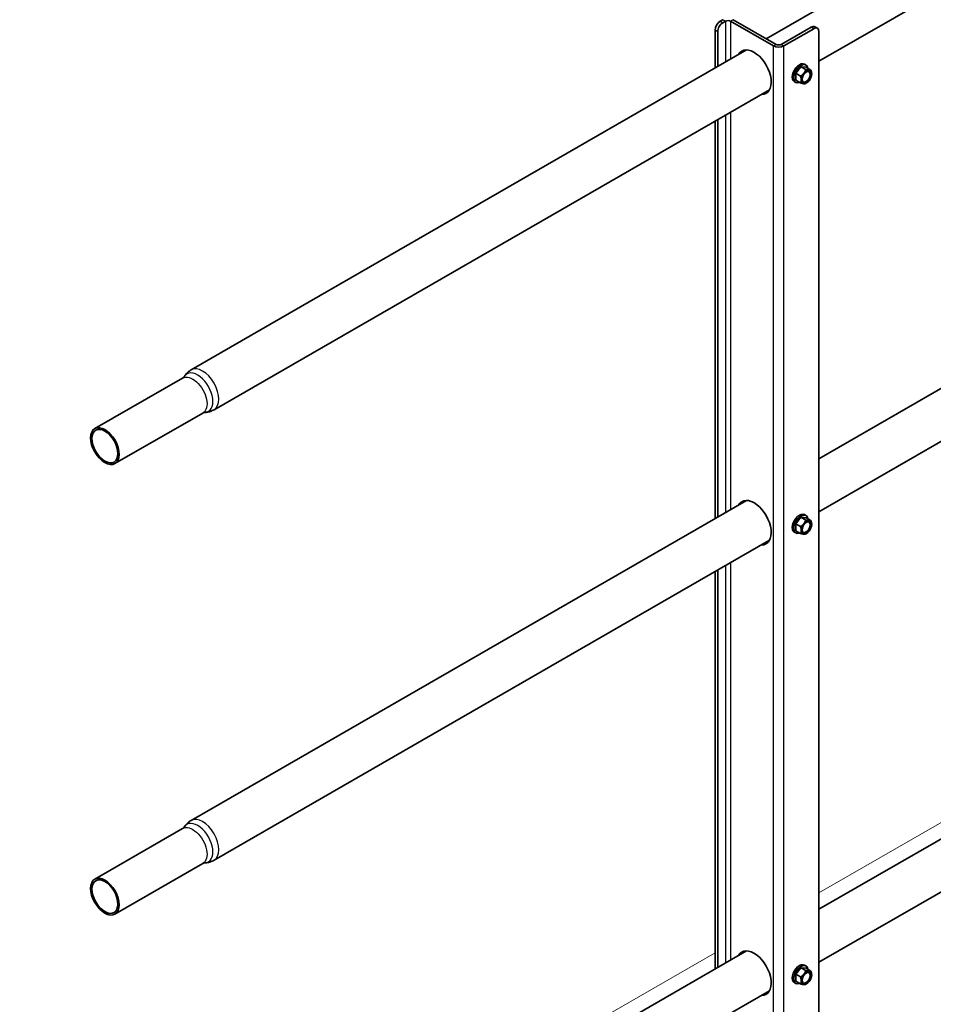
# Model space of a CAD drawing. Units: millimetres. Extents: x 24536 to 32096, y 32322 to 37668.
# Drawn here: x 30568 to 30966, y 33616 to 34045 of the extents above; entities that cross this region are included whole.
import ezdxf

# ---------------------------------------------------------------- set-up
doc = ezdxf.new("R2010")
doc.units = ezdxf.units.MM
doc.layers.add('Visible', color=7, linetype='Continuous', lineweight=35, true_color=0x22346e)
doc.layers.add('Visible Narrow', color=7, linetype='Continuous', lineweight=25, true_color=0x22346e)
doc.layers.add('ВИД', color=253, linetype='Continuous', lineweight=15)

msp = doc.modelspace()

# ---------------------------------------------------------------- linework, layer by layer
at = {"layer": 'Visible', "extrusion": (-0.707107, -0.407196, 0.578093)}
for p, q in [((31450.12, 34357.59, -504.04), (30892.97, 34036.75, -504.04)), ((31460.1, 34340.26, -504.04), (30915.94, 34026.9, -504.04)), ((31450.12, 34161.38, -504.04), (30915.94, 33853.77, -504.04)), ((31460.1, 34144.05, -504.04), (30915.94, 33830.69, -504.04)), ((30872.95, 34044.37, -504.04), (30874.08, 34045.02, -504.04)), ((30874.08, 34043.72, -504.04), (30875.21, 34044.37, -504.04)), ((30896.14, 34033.62, -504.04), (30877.48, 34044.37, -504.04)), ((30897.28, 34034.27, -504.04), (30878.61, 34045.02, -504.04)), ((30870.69, 34023.92, -504.04), (30870.69, 34040.45, -504.04)), ((30871.82, 34024.57, -504.04), (30871.82, 34039.8, -504.04)), ((30912.55, 34041.76, -504.04), (30899.54, 34034.27, -504.04)), ((30913.68, 34041.11, -504.04), (30900.67, 34033.62, -504.04)), ((30915.28, 34041.27, -504.04), (30914.15, 34041.92, -504.04)), ((30915.94, 33346.35, -504.04), (30915.94, 34039.8, -504.04)), ((30884.43, 34031.83, -504.04), (30642.4, 33892.46, -504.04)), ((30908.07, 34024.5, -504.04), (30905.81, 34021.68, -504.04)), ((30910.33, 34024.29, -504.04), (30908.07, 34024.5, -504.04)), ((30910.16, 34023.29, -504.04), (30908.07, 34024.5, -504.04)), ((30909.65, 34025.64, -504.04), (30910.26, 34025.29, -504.04)), ((30912.43, 34023.08, -504.04), (30910.33, 34024.29, -504.04)), ((30905.26, 34018.02, -504.04), (30905.87, 34017.66, -504.04)), ((30907.9, 34020.48, -504.04), (30905.81, 34021.68, -504.04)), ((30905.81, 34021.68, -504.04), (30905.81, 34018.66, -504.04)), ((30907.9, 34017.46, -504.04), (30905.81, 34018.66, -504.04)), ((30894.41, 34014.5, -504.04), (30652.38, 33875.13, -504.04)), ((30910.52, 34017.46, -504.04), (30910.18, 34017.26, -504.04)), ((30870.69, 33827.71, -504.04), (30870.69, 34000.84, -504.04)), ((30871.82, 33828.36, -504.04), (30871.82, 34001.49, -504.04)), ((31450.12, 33965.17, -504.04), (30915.94, 33657.56, -504.04)), ((30638.7, 33888.95, -504.04), (30600.42, 33866.9, -504.04)), ((30647.49, 33873.69, -504.04), (30609.21, 33851.65, -504.04)), ((30884.43, 33835.62, -504.04), (30642.4, 33696.25, -504.04)), ((30909.65, 33829.43, -504.04), (30910.26, 33829.08, -504.04)), ((30908.07, 33828.29, -504.04), (30905.81, 33825.47, -504.04)), ((30907.9, 33824.27, -504.04), (30905.81, 33825.47, -504.04)), ((30905.81, 33825.47, -504.04), (30905.81, 33822.45, -504.04)), ((30910.33, 33828.08, -504.04), (30908.07, 33828.29, -504.04)), ((30910.16, 33827.08, -504.04), (30908.07, 33828.29, -504.04)), ((30912.43, 33826.87, -504.04), (30910.33, 33828.08, -504.04)), ((30905.26, 33821.8, -504.04), (30905.87, 33821.45, -504.04)), ((30907.9, 33821.25, -504.04), (30905.81, 33822.45, -504.04)), ((30910.52, 33821.25, -504.04), (30910.18, 33821.05, -504.04)), ((30894.41, 33818.29, -504.04), (30652.38, 33678.92, -504.04)), ((30870.69, 33631.5, -504.04), (30870.69, 33804.63, -504.04)), ((30871.82, 33632.15, -504.04), (30871.82, 33805.28, -504.04)), ((31080.89, 33729.47, -504.04), (30915.94, 33634.48, -504.04)), ((30638.7, 33692.73, -504.04), (30600.42, 33670.69, -504.04)), ((30647.49, 33677.48, -504.04), (30609.21, 33655.44, -504.04)), ((30884.43, 33639.41, -504.04), (30642.4, 33500.04, -504.04)), ((30908.07, 33632.08, -504.04), (30905.81, 33629.26, -504.04)), ((30910.33, 33631.87, -504.04), (30908.07, 33632.08, -504.04)), ((30910.16, 33630.87, -504.04), (30908.07, 33632.08, -504.04)), ((30909.65, 33633.22, -504.04), (30910.26, 33632.87, -504.04)), ((30912.43, 33630.66, -504.04), (30910.33, 33631.87, -504.04)), ((30907.9, 33628.06, -504.04), (30905.81, 33629.26, -504.04)), ((30905.81, 33629.26, -504.04), (30905.81, 33626.24, -504.04)), ((30905.26, 33625.59, -504.04), (30905.87, 33625.24, -504.04)), ((30907.9, 33625.04, -504.04), (30905.81, 33626.24, -504.04)), ((30910.52, 33625.04, -504.04), (30910.18, 33624.84, -504.04)), ((30894.41, 33622.08, -504.04), (30652.38, 33482.71, -504.04))]:
    msp.add_line(p, q, dxfattribs=at)
at = {"layer": 'Visible', "extrusion": (-1.93439e-16, 1.11394e-16, -1)}
msp.add_ellipse((30872.95, 34041.75, -504.04), major_axis=(1.6, 2.77), ratio=0.578093, start_param=3.928925, end_param=5.499721, dxfattribs=at)
at = {"layer": 'Visible'}
for centre, major_axis, ratio, start_param, end_param in [((30874.08, 34041.1, -504.04), (1.6, 2.77), 0.578093, 0.783464, 2.354261), ((30876.34, 34043.72, -504.04), (-1.6, 0), 0.575862, 3.926991, 5.497787), ((30913.68, 34038.5, -504.04), (1.6, 2.77), 0.578093, -0.787332, 0.783464), ((30887.66, 34022.15, -504.04), (-5.29, 9.19), 0.578093, 2.803522, 6.621256), ((30898.41, 34034.92, -504.04), (-3.2, 0), 0.575862, 0.785398, 2.356194), ((30898.41, 34034.92, -504.04), (-1.6, 0), 0.575862, 0.785398, 2.356194), ((30907.46, 34021.83, -504.04), (2.2, 3.81), 0.578093, 0, 3.141593), ((30908.07, 34021.48, -504.04), (2.2, 3.81), 0.578093, -0.625372, 3.766964), ((30910.51, 34020.07, -504.04), (1.37, 2.38), 0.578093, -1.570796, 4.712389), ((30910.36, 34020.16, -504.04), (1.27, 2.2), 0.578093, 2.395828, 7.02895), ((30910.51, 34020.07, -504.04), (1.6, 2.77), 0.578093, 0.259866, 1.307063), ((30910.51, 34020.07, -504.04), (1.6, 2.77), 0.578093, -0.787332, 0.259866), ((30910.51, 34020.07, -504.04), (1.6, 2.77), 0.578093, 1.307063, 2.354261), ((30910.51, 34020.07, -504.04), (1.6, 2.77), 0.578093, 2.354261, 3.401458), ((30910.51, 34020.07, -504.04), (1.6, 2.77), 0.578093, 3.401458, 4.448656), ((30910.51, 34020.07, -504.04), (1.6, 2.77), 0.578093, 4.448656, 5.495853), ((30604.82, 33859.28, -504.04), (-4.39, 7.63), 0.578093, 1.570796326794701, 7.853981633974287), ((30887.66, 33825.94, -504.04), (-5.29, 9.19), 0.578093, 2.803522, 6.621256), ((30907.46, 33825.62, -504.04), (2.2, 3.81), 0.578093, 0, 3.141593), ((30908.07, 33825.27, -504.04), (2.2, 3.81), 0.578093, -0.625372, 3.766964), ((30910.51, 33823.86, -504.04), (1.6, 2.77), 0.578093, 1.307063, 2.354261), ((30910.51, 33823.86, -504.04), (1.37, 2.38), 0.578093, -1.570796, 4.712389), ((30910.36, 33823.95, -504.04), (1.27, 2.2), 0.578093, 2.395828, 7.02895), ((30910.51, 33823.86, -504.04), (1.6, 2.77), 0.578093, 0.259866, 1.307063), ((30910.51, 33823.86, -504.04), (1.6, 2.77), 0.578093, -0.787332, 0.259866), ((30910.51, 33823.86, -504.04), (1.6, 2.77), 0.578093, 4.448656, 5.495853), ((30910.51, 33823.86, -504.04), (1.6, 2.77), 0.578093, 2.354261, 3.401458), ((30910.51, 33823.86, -504.04), (1.6, 2.77), 0.578093, 3.401458, 4.448656), ((30604.82, 33663.06, -504.04), (-4.39, 7.63), 0.578093, 1.570796326794845, 7.853981633974431), ((30887.66, 33629.73, -504.04), (-5.29, 9.19), 0.578093, 2.803522, 6.621256), ((30907.46, 33629.41, -504.04), (2.2, 3.81), 0.578093, 0, 3.141593), ((30908.07, 33629.05, -504.04), (2.2, 3.81), 0.578093, -0.625372, 3.766964), ((30910.51, 33627.65, -504.04), (1.6, 2.77), 0.578093, 1.307063, 2.354261), ((30910.51, 33627.65, -504.04), (1.37, 2.38), 0.578093, -1.570796, 4.712389), ((30910.36, 33627.73, -504.04), (1.27, 2.2), 0.578093, 2.395828, 7.02895), ((30910.51, 33627.65, -504.04), (1.6, 2.77), 0.578093, 0.259866, 1.307063), ((30910.51, 33627.65, -504.04), (1.6, 2.77), 0.578093, -0.787332, 0.259866), ((30910.51, 33627.65, -504.04), (1.6, 2.77), 0.578093, 4.448656, 5.495853), ((30910.51, 33627.65, -504.04), (1.6, 2.77), 0.578093, 2.354261, 3.401458), ((30910.51, 33627.65, -504.04), (1.6, 2.77), 0.578093, 3.401458, 4.448656)]:
    msp.add_ellipse(centre, major_axis=major_axis, ratio=ratio, start_param=start_param, end_param=end_param, dxfattribs=at)
at = {"layer": 'Visible', "extrusion": (4.32453e-17, -2.49033e-17, -1)}
msp.add_ellipse((30912.55, 34039.15, -504.04), major_axis=(1.6, 2.77), ratio=0.578093, start_param=-0.783464, end_param=0, dxfattribs=at)
at = {"layer": 'Visible', "extrusion": (-1.18342e-16, -6.81486e-17, -1)}
for start_param, end_param in [(-0.338071, -0.10673), (3.248322, 3.479664)]:
    msp.add_ellipse((30888.79, 34022.81, -504.04), major_axis=(-5.29, 9.19), ratio=0.578093, start_param=start_param, end_param=end_param, dxfattribs=at)
at = {"layer": 'Visible', "extrusion": (-7.50967e-17, -4.32453e-17, -1)}
for centre in [(30604.82, 33859.28, -504.04), (30604.82, 33663.06, -504.04)]:
    msp.add_ellipse(centre, major_axis=(-3.99, 6.93), ratio=0.578093, dxfattribs=at)
at = {"layer": 'Visible', "extrusion": (-1.26008e-16, 1.45164e-16, -1)}
for start_param, end_param in [(-0.338071, -0.10673), (3.248322, 3.479664)]:
    msp.add_ellipse((30888.79, 33826.59, -504.04), major_axis=(-5.29, 9.19), ratio=0.578093, start_param=start_param, end_param=end_param, dxfattribs=at)
at = {"layer": 'Visible', "extrusion": (-7.50967e-17, -4.32453e-17, -1)}
for start_param, end_param in [(-0.338071, -0.10673), (3.248322, 3.479664)]:
    msp.add_ellipse((30888.79, 33630.38, -504.04), major_axis=(-5.29, 9.19), ratio=0.578093, start_param=start_param, end_param=end_param, dxfattribs=at)
at = {"layer": 'Visible'}
for points, weights in [([(30910.16, 34023.29, -504.04), (30909.91, 34022.34, -504.04), (30909.38, 34021.68, -504.04)], [1.54545837841, 1.665, 1.665]), ([(30911.64, 34022.99, -504.04), (30911.12, 34023.03, -504.04), (30910.16, 34023.29, -504.04)], [1.665, 1.665, 1.54545837841]), ([(30912.43, 34023.08, -504.04), (30912.17, 34022.94, -504.04), (30911.64, 34022.99, -504.04)], [1.54545837841, 1.665, 1.665]), ([(30912.78, 34021.37, -504.04), (30912.78, 34022.07, -504.04), (30912.43, 34023.08, -504.04)], [1.665, 1.665, 1.54545837841]), ([(30909.38, 34021.68, -504.04), (30908.86, 34021.03, -504.04), (30907.9, 34020.48, -504.04)], [1.665, 1.665, 1.54545837841]), ([(30907.9, 34020.48, -504.04), (30908.25, 34019.47, -504.04), (30908.25, 34018.77, -504.04)], [1.54545837841, 1.665, 1.665]), ([(30908.25, 34018.77, -504.04), (30908.25, 34018.07, -504.04), (30907.9, 34017.46, -504.04)], [1.665, 1.665, 1.54545837841]), ([(30907.9, 34017.46, -504.04), (30908.86, 34017.2, -504.04), (30909.38, 34017.15, -504.04)], [1.54545837841, 1.665, 1.665]), ([(30909.38, 34017.15, -504.04), (30909.91, 34017.1, -504.04), (30910.16, 34017.25, -504.04)], [1.665, 1.665, 1.54545837841]), ([(30910.16, 34017.25, -504.04), (30910.17, 34017.25, -504.04), (30910.18, 34017.26, -504.04)], [1.54545837841, 1.54638253528, 1.54729954765]), ([(30909.38, 33825.47, -504.04), (30908.86, 33824.82, -504.04), (30907.9, 33824.27, -504.04)], [1.665, 1.665, 1.54545837841]), ([(30910.16, 33827.08, -504.04), (30909.91, 33826.13, -504.04), (30909.38, 33825.47, -504.04)], [1.54545837841, 1.665, 1.665]), ([(30911.64, 33826.78, -504.04), (30911.12, 33826.82, -504.04), (30910.16, 33827.08, -504.04)], [1.665, 1.665, 1.54545837841]), ([(30912.43, 33826.87, -504.04), (30912.17, 33826.73, -504.04), (30911.64, 33826.78, -504.04)], [1.54545837841, 1.665, 1.665]), ([(30912.78, 33825.16, -504.04), (30912.78, 33825.86, -504.04), (30912.43, 33826.87, -504.04)], [1.665, 1.665, 1.54545837841]), ([(30907.9, 33824.27, -504.04), (30908.25, 33823.26, -504.04), (30908.25, 33822.56, -504.04)], [1.54545837841, 1.665, 1.665]), ([(30908.25, 33822.56, -504.04), (30908.25, 33821.85, -504.04), (30907.9, 33821.25, -504.04)], [1.665, 1.665, 1.54545837841]), ([(30907.9, 33821.25, -504.04), (30908.86, 33820.99, -504.04), (30909.38, 33820.94, -504.04)], [1.54545837841, 1.665, 1.665]), ([(30909.38, 33820.94, -504.04), (30909.91, 33820.89, -504.04), (30910.16, 33821.04, -504.04)], [1.665, 1.665, 1.54545837841]), ([(30910.16, 33821.04, -504.04), (30910.17, 33821.04, -504.04), (30910.18, 33821.05, -504.04)], [1.54545837841, 1.54638253528, 1.54729954765]), ([(30909.38, 33629.26, -504.04), (30908.86, 33628.61, -504.04), (30907.9, 33628.06, -504.04)], [1.665, 1.665, 1.54545837841]), ([(30907.9, 33628.06, -504.04), (30908.25, 33627.05, -504.04), (30908.25, 33626.34, -504.04)], [1.54545837841, 1.665, 1.665]), ([(30910.16, 33630.87, -504.04), (30909.91, 33629.91, -504.04), (30909.38, 33629.26, -504.04)], [1.54545837841, 1.665, 1.665]), ([(30911.64, 33630.56, -504.04), (30911.12, 33630.61, -504.04), (30910.16, 33630.87, -504.04)], [1.665, 1.665, 1.54545837841]), ([(30912.43, 33630.66, -504.04), (30912.17, 33630.52, -504.04), (30911.64, 33630.56, -504.04)], [1.54545837841, 1.665, 1.665]), ([(30912.78, 33628.95, -504.04), (30912.78, 33629.65, -504.04), (30912.43, 33630.66, -504.04)], [1.665, 1.665, 1.54545837841]), ([(30908.25, 33626.34, -504.04), (30908.25, 33625.64, -504.04), (30907.9, 33625.04, -504.04)], [1.665, 1.665, 1.54545837841]), ([(30907.9, 33625.04, -504.04), (30908.86, 33624.78, -504.04), (30909.38, 33624.73, -504.04)], [1.54545837841, 1.665, 1.665]), ([(30909.38, 33624.73, -504.04), (30909.91, 33624.68, -504.04), (30910.16, 33624.83, -504.04)], [1.665, 1.665, 1.54545837841]), ([(30910.16, 33624.83, -504.04), (30910.17, 33624.83, -504.04), (30910.18, 33624.84, -504.04)], [1.54545837841, 1.54638253528, 1.54729954765])]:
    msp.add_rational_spline(points, weights, degree=2, dxfattribs=at)
for points, knots in [([(30639.39, 33889.56, -504.04), (30639.37, 33889.54, -504.04), (30639.35, 33889.51, -504.04), (30639.3, 33889.44, -504.04), (30639.26, 33889.4, -504.04), (30639.18, 33889.31, -504.04), (30639.14, 33889.26, -504.04), (30639.03, 33889.17, -504.04), (30638.97, 33889.12, -504.04), (30638.84, 33889.03, -504.04), (30638.77, 33888.99, -504.04), (30638.7, 33888.95, -504.04)], [3.6336285, 3.6336285, 3.6336285, 3.6336285, 3.6926877, 3.6926877, 3.7517469, 3.7517469, 3.8108061, 3.8108061, 3.8698653, 3.8698653, 3.9289245, 3.9289245, 3.9289245, 3.9289245]), ([(30639.39, 33889.56, -504.04), (30639.52, 33889.78, -504.04), (30639.67, 33890, -504.04), (30640, 33890.42, -504.04), (30640.18, 33890.64, -504.04), (30640.56, 33891.05, -504.04), (30640.76, 33891.25, -504.04), (30641.2, 33891.63, -504.04), (30641.42, 33891.81, -504.04), (30641.9, 33892.15, -504.04), (30642.15, 33892.31, -504.04), (30642.4, 33892.46, -504.04)], [3.6336285, 3.6336285, 3.6336285, 3.6336285, 3.6926877, 3.6926877, 3.7517469, 3.7517469, 3.8108061, 3.8108061, 3.8698653, 3.8698653, 3.9289245, 3.9289245, 3.9289245, 3.9289245]), ([(30647.49, 33873.69, -504.04), (30647.56, 33873.73, -504.04), (30647.63, 33873.77, -504.04), (30647.77, 33873.84, -504.04), (30647.84, 33873.86, -504.04), (30647.98, 33873.91, -504.04), (30648.04, 33873.93, -504.04), (30648.16, 33873.95, -504.04), (30648.21, 33873.96, -504.04), (30648.3, 33873.97, -504.04), (30648.34, 33873.97, -504.04), (30648.36, 33873.97, -504.04)], [0.7873319, 0.7873319, 0.7873319, 0.7873319, 0.8463911, 0.8463911, 0.9054503, 0.9054503, 0.9645095, 0.9645095, 1.0235687, 1.0235687, 1.0826279, 1.0826279, 1.0826279, 1.0826279]), ([(30652.38, 33875.13, -504.04), (30652.13, 33874.98, -504.04), (30651.87, 33874.85, -504.04), (30651.33, 33874.61, -504.04), (30651.06, 33874.5, -504.04), (30650.51, 33874.32, -504.04), (30650.24, 33874.25, -504.04), (30649.69, 33874.12, -504.04), (30649.42, 33874.07, -504.04), (30648.88, 33874.01, -504.04), (30648.62, 33873.98, -504.04), (30648.36, 33873.97, -504.04)], [0.7873319, 0.7873319, 0.7873319, 0.7873319, 0.8463911, 0.8463911, 0.9054503, 0.9054503, 0.9645095, 0.9645095, 1.0235687, 1.0235687, 1.0826279, 1.0826279, 1.0826279, 1.0826279]), ([(30639.39, 33693.35, -504.04), (30639.52, 33693.57, -504.04), (30639.67, 33693.79, -504.04), (30640, 33694.21, -504.04), (30640.18, 33694.42, -504.04), (30640.56, 33694.83, -504.04), (30640.76, 33695.03, -504.04), (30641.2, 33695.42, -504.04), (30641.42, 33695.6, -504.04), (30641.9, 33695.94, -504.04), (30642.15, 33696.1, -504.04), (30642.4, 33696.25, -504.04)], [3.6336285, 3.6336285, 3.6336285, 3.6336285, 3.6926877, 3.6926877, 3.7517469, 3.7517469, 3.8108061, 3.8108061, 3.8698653, 3.8698653, 3.9289245, 3.9289245, 3.9289245, 3.9289245]), ([(30639.39, 33693.35, -504.04), (30639.37, 33693.33, -504.04), (30639.35, 33693.3, -504.04), (30639.3, 33693.23, -504.04), (30639.26, 33693.19, -504.04), (30639.18, 33693.1, -504.04), (30639.14, 33693.05, -504.04), (30639.03, 33692.96, -504.04), (30638.97, 33692.91, -504.04), (30638.84, 33692.82, -504.04), (30638.77, 33692.77, -504.04), (30638.7, 33692.73, -504.04)], [3.6336285, 3.6336285, 3.6336285, 3.6336285, 3.6926877, 3.6926877, 3.7517469, 3.7517469, 3.8108061, 3.8108061, 3.8698653, 3.8698653, 3.9289245, 3.9289245, 3.9289245, 3.9289245]), ([(30652.38, 33678.92, -504.04), (30652.13, 33678.77, -504.04), (30651.87, 33678.64, -504.04), (30651.33, 33678.4, -504.04), (30651.06, 33678.29, -504.04), (30650.51, 33678.11, -504.04), (30650.24, 33678.03, -504.04), (30649.69, 33677.91, -504.04), (30649.42, 33677.86, -504.04), (30648.88, 33677.79, -504.04), (30648.62, 33677.77, -504.04), (30648.36, 33677.76, -504.04)], [0.7873319, 0.7873319, 0.7873319, 0.7873319, 0.8463911, 0.8463911, 0.9054503, 0.9054503, 0.9645095, 0.9645095, 1.0235687, 1.0235687, 1.0826279, 1.0826279, 1.0826279, 1.0826279]), ([(30647.49, 33677.48, -504.04), (30647.56, 33677.52, -504.04), (30647.63, 33677.56, -504.04), (30647.77, 33677.62, -504.04), (30647.84, 33677.65, -504.04), (30647.98, 33677.7, -504.04), (30648.04, 33677.71, -504.04), (30648.16, 33677.74, -504.04), (30648.21, 33677.75, -504.04), (30648.3, 33677.76, -504.04), (30648.34, 33677.76, -504.04), (30648.36, 33677.76, -504.04)], [0.7873319, 0.7873319, 0.7873319, 0.7873319, 0.8463911, 0.8463911, 0.9054503, 0.9054503, 0.9645095, 0.9645095, 1.0235687, 1.0235687, 1.0826279, 1.0826279, 1.0826279, 1.0826279])]:
    msp.add_open_spline(points, degree=3, knots=knots, dxfattribs=at)
at = {"layer": 'Visible Narrow', "extrusion": (-0.707107, -0.407196, 0.578093)}
for p, q in [((30872.95, 34044.37, -504.04), (30874.08, 34043.72, -504.04)), ((30875.21, 34044.37, -504.04), (30874.08, 34045.02, -504.04)), ((30875.21, 34044.37, -504.04), (30875.21, 34026.53, -504.04)), ((30878.61, 34045.02, -504.04), (30877.48, 34044.37, -504.04)), ((30877.48, 34044.37, -504.04), (30877.48, 34027.83, -504.04)), ((30871.82, 34039.8, -504.04), (30870.69, 34040.45, -504.04)), ((30913.68, 34041.11, -504.04), (30912.55, 34041.76, -504.04)), ((30897.28, 34034.27, -504.04), (30896.14, 34033.62, -504.04)), ((30896.14, 33342.3, -504.04), (30896.14, 34033.62, -504.04)), ((30899.54, 34034.27, -504.04), (30900.67, 34033.62, -504.04)), ((30900.67, 33248.77, -504.04), (30900.67, 34033.62, -504.04)), ((30875.21, 34003.45, -504.04), (30875.21, 33830.32, -504.04)), ((30877.48, 34004.75, -504.04), (30877.48, 33831.62, -504.04)), ((30877.48, 33808.54, -504.04), (30877.48, 33635.41, -504.04)), ((30875.21, 33807.24, -504.04), (30875.21, 33634.1, -504.04))]:
    msp.add_line(p, q, dxfattribs=at)
at = {"layer": 'Visible Narrow'}
for centre, major_axis, start_param, end_param in [((30647.39, 33883.8, -504.04), (-4.99, 8.67), 3.141593, 6.283185), ((30645.24, 33882.56, -504.04), (-4.69, 8.15), 2.846297, 6.578481), ((30647.39, 33687.58, -504.04), (-4.99, 8.67), 3.141593, 6.283185), ((30645.24, 33686.35, -504.04), (-4.69, 8.15), 2.846297, 6.578481)]:
    msp.add_ellipse(centre, major_axis=major_axis, ratio=0.578093, start_param=start_param, end_param=end_param, dxfattribs=at)
at = {"layer": 'Visible Narrow', "extrusion": (-7.50967e-17, -4.32453e-17, -1)}
for centre in [(30643.1, 33881.32, -504.04), (30643.1, 33685.11, -504.04)]:
    msp.add_ellipse(centre, major_axis=(-4.39, 7.63), ratio=0.578093, start_param=0, end_param=3.141593, dxfattribs=at)
at = {"layer": 'ВИД', "extrusion": (-0.707107, -0.407196, 0.578093)}
for p, q in [((30915.94, 33664.67, -102.1), (31367.46, 33924.68, -574.18)), ((30567.69, 33464.13, 262.02), (30870.69, 33638.61, -54.78))]:
    msp.add_line(p, q, dxfattribs=at)

doc.saveas('drawing.dxf')
